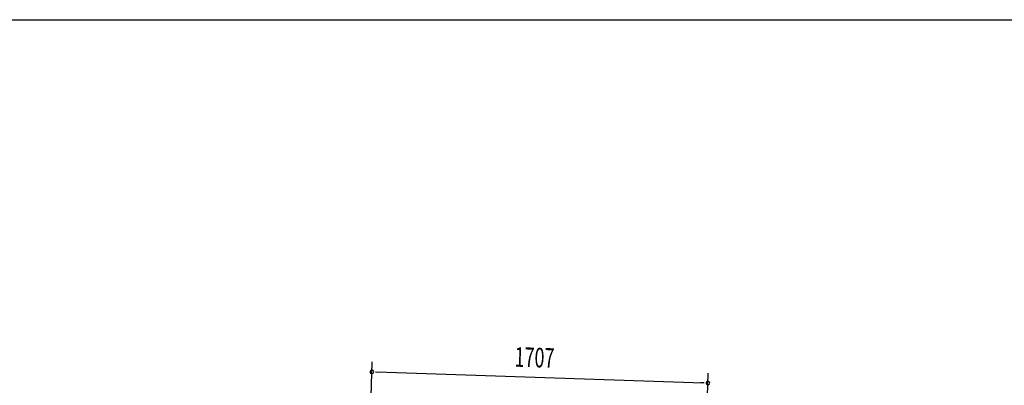
# Model space of a CAD drawing. Extents: x 543 to 20478, y 217 to 14052.
# Drawn here: x 5632 to 10631, y 12195 to 14052 of the extents above; entities that cross this region are included whole.
import ezdxf

# ---------------------------------------------------------------- set-up
doc = ezdxf.new("R2010")
doc.units = 0
doc.header["$LTSCALE"] = 50
doc.header["$MEASUREMENT"] = 0
doc.layers.add('SUNPOU', color=4, linetype='CONTINUOUS')
doc.layers.add('WAKUSEN-01', color=50, linetype='CONTINUOUS')
doc.styles.add('00', font='ROMANS', dxfattribs={"width": 0.666667, "bigfont": 'BIGFONT'})

msp = doc.modelspace()

# ---------------------------------------------------------------- linework, layer by layer
at = {"layer": 'SUNPOU'}
for p, q in [((7408.5, 11896.1), (7422.3, 12313.3)), ((7439.4, 12262.8), (7458.2, 12262.1)), ((7445.7, 12262.5), (9101.6, 12207.5)), ((9116.6, 11907.4), (9128.2, 12256.6)), ((9107.8, 12207.3), (9089.1, 12207.9))]:
    msp.add_line(p, q, dxfattribs=at)
for centre, start, end in [((7420.7, 12263.4), 358.0947, 178.0947), ((7420.7, 12263.4), 178.0947, 358.0947), ((9126.6, 12206.6), 358.0947, 178.0947), ((9126.6, 12206.6), 178.0947, 358.0947)]:
    msp.add_arc(centre, 9.37, start, end, dxfattribs=at)
at = {"layer": 'WAKUSEN-01'}
msp.add_line((542.5, 14052.5), (20477.5, 14052.5), dxfattribs=at)

# ---------------------------------------------------------------- texts
at = {"layer": 'SUNPOU', "style": '00', "width": 0.666667}
msp.add_text('1707', height=100, rotation=358.0947, dxfattribs=at).set_placement((8143.6, 12289.4))

doc.saveas('drawing.dxf')
